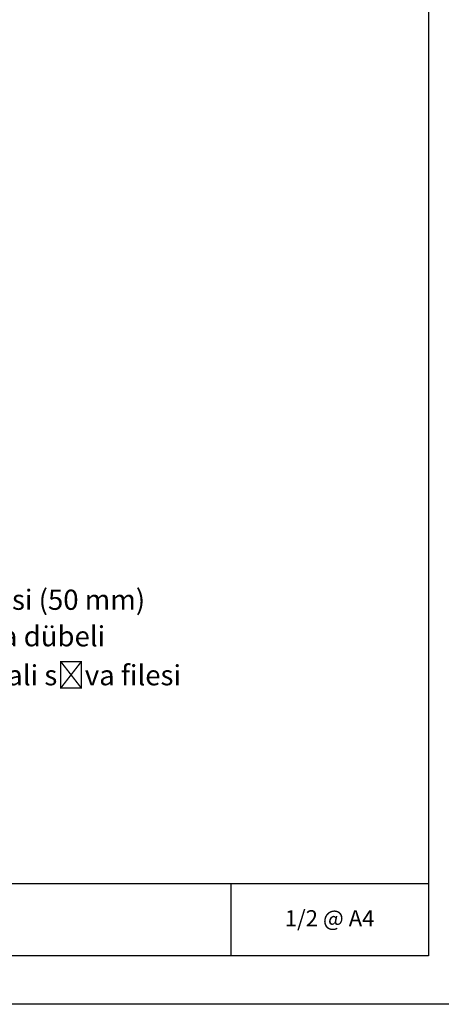
# Model space of a CAD drawing. Units: millimetres. Extents: x 393 to 6333, y -2384 to 766.
# Drawn here: x 2403 to 2508, y -764 to -520 of the extents above; entities that cross this region are included whole.
import ezdxf
from ezdxf import colors
from ezdxf.entities.mleader import LeaderData, LeaderLine
from ezdxf.enums import TextEntityAlignment as Align
from ezdxf.math import Vec2, Vec3

# ---------------------------------------------------------------- set-up
doc = ezdxf.new("R2010")
doc.units = ezdxf.units.MM
for name, color, linetype, lineweight in [('DLS_Lejand', 7, 'Continuous', 0), ('DLS_Multileader', 254, 'Continuous', 0), ('DLS_Txt', 254, 'Continuous', 0)]:
    doc.layers.add(name, color=color, linetype=linetype, lineweight=lineweight)
doc.styles.get("Standard").update_dxf_attribs({"font": 'arial.ttf'})

# ---------------------------------------------------------------- blocks, each defined once
blk = doc.blocks.new('DLS_PaftaCerceve_BX_Yatay')
for p, q in [((8.96, 149.98), (8.96, -135.02)), ((8.96, -110.56), (0, -110.56))]:
    blk.add_line(p, q)
blk.add_attdef('AÇIKLAMA', text='', height=2, rotation=270).set_placement((4.65, 37.47), align=Align.MIDDLE_LEFT)
blk.add_attdef('ÖLÇEK', text='', height=2, rotation=270).set_placement((4.65, -122.79), align=Align.MIDDLE_CENTER)
at = {"layer": 'DLS_Lejand', "lineweight": 0}
blk.add_attdef('ÜRÜNKODU', text='', height=2, rotation=270, dxfattribs=at).set_placement((4.65, 79.58), align=Align.MIDDLE_LEFT)
at = {"layer": 'DLS_Txt'}
blk.add_attdef('NOTLAR', text='', height=2, rotation=270, dxfattribs=at).set_placement((11.02, 147.15), align=Align.BOTTOM_LEFT)
blk = doc.blocks.new('_Dot')
at = {"color": 0, "linetype": 'ByBlock', "lineweight": -2}
blk.add_line((-0.5, 0), (-1, 0), dxfattribs=at)
at = {"color": 0, "linetype": 'ByBlock', "const_width": 0.5}
blk.add_lwpolyline([(-0.25, 0, 1), (0.25, 0, 1)], format="xyb", close=True, dxfattribs=at)

msp = doc.modelspace()

# ---------------------------------------------------------------- linework, layer by layer
for points in [[(1922.57, -764.26), (1922.57, -344.26), (2516.57, -344.26), (2516.57, -764.26)], [(1934.57, -752.26), (1934.57, -356.26), (2504.57, -356.26), (2504.57, -752.26)]]:
    msp.add_lwpolyline(points, close=True)

# ---------------------------------------------------------------- block references
ref = msp.add_blockref('DLS_PaftaCerceve_BX_Yatay', (2234.54, -752.26), dxfattribs=dict(xscale=2.000000000000008, yscale=2.000000000000008, zscale=2.000000000000008, rotation=90.00000000000001))
ref.add_attrib('ÖLÇEK', '1/2 @ A4', dxfattribs={"height": 4}).set_placement((2480.11, -742.95), align=Align.MIDDLE_CENTER)

# ---------------------------------------------------------------- leaders
at = {"layer": 'DLS_Multileader'}
ml = msp.add_multileader_mtext('Standard', dxfattribs=at)
ml.set_content('\\A1;Matkap uçlu mantolama dübeli', color=256)
ml.set_leader_properties(color=256)
ml.set_arrow_properties(name='DOT')
ml.build(insert=Vec2(0, 0))
ml.multileader.update_dxf_attribs({"arrow_head_size": 3})
ctx = ml.context
ctx.base_point, ctx.char_height, ctx.arrow_head_size, ctx.landing_gap_size, ctx.plane_origin = Vec3(2320.38, -673.8), 5, 3, 5, Vec3(2218.57, -579.99)
notes = []
notes.append((ctx, [(0, (1, 1, 0), (2312.38, -673.8), (1, 0), 8, [(0, [(2227.29, -588.55)], 0, [])])]))
ctx.mtext.insert, ctx.mtext.width, ctx.mtext.flow_direction = Vec3(2325.38, -670.61), 261.7554, 5
ml = msp.add_multileader_mtext('Standard', dxfattribs=at)
ml.set_content('\\A1;Isı yalıtım malzemesi (50 mm)', color=256)
ml.set_leader_properties(color=256)
ml.set_arrow_properties(name='DOT')
ml.build(insert=Vec2(0, 0))
ml.multileader.update_dxf_attribs({"arrow_head_size": 3})
ctx = ml.context
ctx.base_point, ctx.char_height, ctx.arrow_head_size, ctx.landing_gap_size, ctx.plane_origin = Vec3(2320.38, -664.8), 5, 3, 5, Vec3(2218.57, -570.99)
notes.append((ctx, [(0, (1, 1, 0), (2312.38, -664.8), (1, 0), 8, [(0, [(2244.38, -597.39)], 0, [])])]))
ctx.mtext.insert, ctx.mtext.width, ctx.mtext.flow_direction = Vec3(2325.38, -661.57), 261.7554, 5
ml = msp.add_multileader_mtext('Standard', dxfattribs=at)
ml.set_content('\\A1;PROBASE RENDER + Alkali sıva filesi', color=256)
ml.set_leader_properties(color=256)
ml.set_arrow_properties(name='DOT')
ml.build(insert=Vec2(0, 0))
ml.multileader.update_dxf_attribs({"arrow_head_size": 3})
ctx = ml.context
ctx.base_point, ctx.char_height, ctx.arrow_head_size, ctx.landing_gap_size, ctx.plane_origin = Vec3(2320.38, -682.8), 5, 3, 5, Vec3(2218.57, -588.99)
notes.append((ctx, [(0, (1, 1, 0), (2312.38, -682.8), (1, 0), 8, [(0, [(2265.75, -636.42)], 0, [])])]))
ctx.mtext.insert, ctx.mtext.width, ctx.mtext.flow_direction = Vec3(2325.38, -680.26), 147.714, 5
ml = msp.add_multileader_mtext('Standard', dxfattribs=at)
ml.set_content('\\A1;Bitirme sıvası + boya', color=256)
ml.set_leader_properties(color=256)
ml.set_arrow_properties(name='DOT')
ml.build(insert=Vec2(0, 0))
ml.multileader.update_dxf_attribs({"arrow_head_size": 3})
ctx = ml.context
ctx.base_point, ctx.char_height, ctx.arrow_head_size, ctx.landing_gap_size, ctx.plane_origin = Vec3(2320.38, -692.8), 5, 3, 5, Vec3(2218.57, -598.99)
notes.append((ctx, [(0, (1, 1, 0), (2312.38, -692.8), (1, 0), 8, [(0, [(2260.33, -640.78)], 0, [])])]))
ctx.mtext.insert, ctx.mtext.width, ctx.mtext.flow_direction = Vec3(2325.38, -689.57), 261.7554, 5
for ctx, leaders in notes:
    for number, flags, end, landing, length, lines in leaders:
        leader = LeaderData()
        leader.index, (leader.has_last_leader_line, leader.has_dogleg_vector, leader.attachment_direction) = number, flags
        leader.last_leader_point, leader.dogleg_vector, leader.dogleg_length = Vec3(end), Vec3(landing), length
        for number, points, colour, breaks in lines:
            line = LeaderLine()
            line.index, line.vertices, line.color, line.breaks = number, Vec3.list(points), colors.encode_raw_color(colour), breaks
            leader.lines.append(line)
        ctx.leaders.append(leader)

doc.saveas('drawing.dxf')
